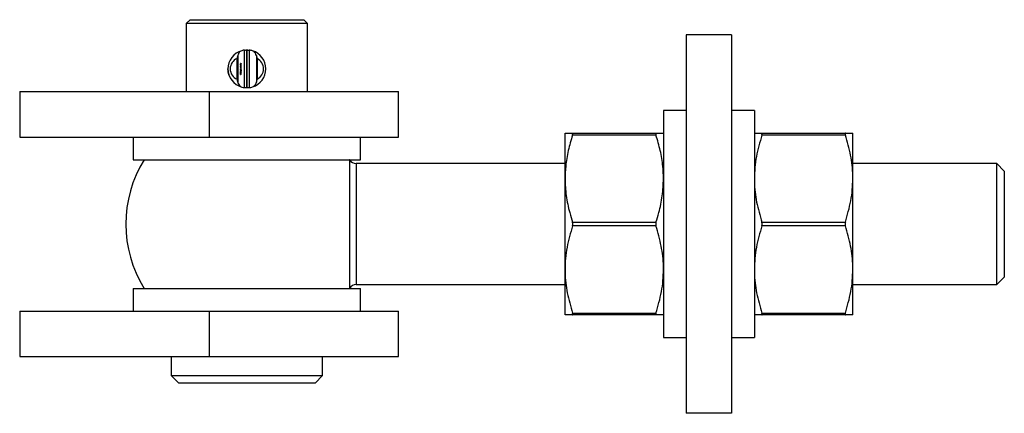
# Model space of a CAD drawing. Units: millimetres. Extents: x 12 to 730, y 12 to 512.
# Drawn here: x 427 to 557, y 282 to 334 of the extents above; entities that cross this region are included whole.
import ezdxf

# ---------------------------------------------------------------- set-up
doc = ezdxf.new("R2010")
doc.units = ezdxf.units.MM
doc.header["$LTSCALE"] = 2.5

msp = doc.modelspace()

# ---------------------------------------------------------------- linework, layer by layer
at = {"color": 7, "linetype": 'Continuous', "lineweight": 25}
for p, q in [((449.2, 333.93), (448.7, 333.43)), ((448.7, 333.43), (448.7, 324.43)), ((456.7, 333.43), (448.7, 333.43)), ((449.2, 333.93), (456.7, 333.93)), ((456.7, 333.93), (464.2, 333.93)), ((464.7, 333.43), (456.7, 333.43)), ((464.7, 333.43), (464.2, 333.93)), ((464.7, 324.43), (464.7, 333.43)), ((520.7, 331.93), (514.7, 331.93)), ((514.7, 331.93), (514.7, 281.93)), ((520.7, 331.93), (520.7, 281.93)), ((455.49, 329.21), (455.49, 325.65)), ((456.4, 324.95), (456.4, 329.91)), ((456.69, 329.93), (456.69, 324.93)), ((456.71, 324.93), (456.71, 329.93)), ((457, 329.91), (457, 324.95)), ((457.95, 329.19), (457.95, 325.67)), ((455.39, 328.8), (455.39, 326.05)), ((455.85, 328.16), (455.92, 328.16)), ((455.85, 328.15), (455.85, 328.16)), ((455.88, 328.15), (455.85, 328.15)), ((455.85, 328.06), (455.85, 328.06)), ((455.85, 328.03), (455.86, 328.03)), ((455.85, 328), (455.92, 328)), ((455.85, 327.99), (455.85, 328)), ((455.85, 328), (455.85, 327.99)), ((455.92, 327.99), (455.85, 327.99)), ((455.85, 327.94), (455.85, 327.94)), ((455.85, 327.91), (455.86, 327.91)), ((455.85, 327.9), (455.85, 327.91)), ((455.85, 327.91), (455.85, 327.9)), ((455.92, 327.9), (455.85, 327.9)), ((455.85, 327.88), (455.9, 327.88)), ((455.85, 327.87), (455.85, 327.88)), ((455.87, 327.87), (455.85, 327.87)), ((455.85, 327.83), (455.87, 327.83)), ((455.85, 327.82), (455.85, 327.83)), ((455.87, 327.82), (455.85, 327.82)), ((455.85, 327.82), (455.89, 327.82)), ((455.85, 327.78), (455.88, 327.78)), ((455.85, 327.77), (455.85, 327.78)), ((455.88, 327.77), (455.85, 327.77)), ((455.85, 327.71), (455.85, 327.71)), ((455.85, 327.68), (455.86, 327.68)), ((455.85, 327.67), (455.85, 327.68)), ((455.9, 327.67), (455.85, 327.67)), ((455.87, 327.65), (455.85, 327.65)), ((455.85, 327.65), (455.9, 327.65)), ((455.85, 327.65), (455.85, 327.65)), ((455.86, 328.09), (455.89, 328.09)), ((455.86, 328.08), (455.87, 328.08)), ((455.86, 328.03), (455.86, 328.02)), ((455.86, 327.97), (455.87, 327.97)), ((455.86, 327.91), (455.87, 327.91)), ((455.86, 327.74), (455.87, 327.74)), ((455.86, 327.68), (455.87, 327.68)), ((455.87, 328.02), (455.87, 328.08)), ((455.87, 328.08), (455.88, 328.08)), ((455.87, 328.03), (455.89, 328.03)), ((455.87, 328.03), (455.88, 328.03)), ((455.87, 327.91), (455.89, 327.91)), ((455.87, 327.87), (455.89, 327.87)), ((455.87, 327.68), (455.89, 327.68)), ((455.87, 327.65), (455.89, 327.65)), ((455.88, 328.11), (455.88, 328.15)), ((455.88, 328.15), (455.89, 328.15)), ((455.89, 328.11), (455.88, 328.11)), ((455.88, 328.08), (455.88, 328.03)), ((455.89, 328.15), (455.89, 328.11)), ((455.91, 328.15), (455.89, 328.15)), ((455.89, 328.06), (455.9, 328.06)), ((455.89, 327.94), (455.9, 327.94)), ((455.89, 327.91), (455.92, 327.91)), ((455.9, 327.87), (455.89, 327.87)), ((455.89, 327.86), (455.9, 327.86)), ((455.89, 327.84), (455.9, 327.84)), ((455.89, 327.79), (455.9, 327.79)), ((455.89, 327.71), (455.9, 327.71)), ((455.89, 327.68), (455.9, 327.68)), ((455.9, 327.65), (455.89, 327.65)), ((455.89, 327.62), (455.9, 327.62)), ((455.9, 327.88), (455.9, 327.87)), ((455.9, 327.68), (455.9, 327.67)), ((455.9, 327.65), (455.9, 327.65)), ((455.91, 328.11), (455.91, 328.15)), ((455.92, 328.11), (455.91, 328.11)), ((455.92, 328.16), (455.92, 328.11)), ((455.92, 328), (455.92, 327.99)), ((455.92, 327.91), (455.92, 327.9)), ((458.05, 328.78), (458.05, 326.08)), ((455.85, 327.6), (455.87, 327.6)), ((455.85, 327.59), (455.85, 327.6)), ((455.87, 327.59), (455.85, 327.59)), ((455.85, 327.57), (455.9, 327.57)), ((455.85, 327.56), (455.85, 327.57)), ((455.87, 327.56), (455.85, 327.56)), ((455.85, 327.51), (455.87, 327.51)), ((455.85, 327.51), (455.85, 327.51)), ((455.87, 327.51), (455.85, 327.51)), ((455.85, 327.44), (455.92, 327.44)), ((455.85, 327.41), (455.85, 327.44)), ((455.85, 327.43), (455.85, 327.43)), ((455.85, 327.43), (455.85, 327.42)), ((455.91, 327.43), (455.85, 327.43)), ((455.85, 327.39), (455.86, 327.39)), ((455.85, 327.34), (455.92, 327.34)), ((455.85, 327.33), (455.85, 327.34)), ((455.92, 327.33), (455.85, 327.33)), ((455.85, 327.31), (455.92, 327.31)), ((455.85, 327.3), (455.85, 327.31)), ((455.85, 327.23), (455.9, 327.3)), ((455.9, 327.3), (455.85, 327.3)), ((455.85, 327.3), (455.92, 327.3)), ((455.85, 327.24), (455.86, 327.24)), ((455.85, 327.23), (455.85, 327.23)), ((455.92, 327.23), (455.85, 327.23)), ((455.85, 327.16), (455.88, 327.13)), ((455.85, 327.15), (455.85, 327.16)), ((455.88, 327.12), (455.85, 327.15)), ((455.85, 327.05), (455.86, 327.05)), ((455.85, 327.04), (455.85, 327.05)), ((455.86, 327.04), (455.85, 327.04)), ((455.85, 327.04), (455.92, 327.04)), ((455.85, 327.04), (455.85, 327.04)), ((455.85, 327.04), (455.85, 327.04)), ((455.85, 326.97), (455.87, 326.97)), ((455.85, 326.95), (455.85, 326.95)), ((455.85, 326.92), (455.87, 326.92)), ((455.85, 326.9), (455.85, 326.91)), ((455.85, 326.91), (455.87, 326.88)), ((455.87, 326.88), (455.85, 326.9)), ((455.85, 326.85), (455.87, 326.88)), ((455.87, 326.87), (455.85, 326.84)), ((455.85, 326.84), (455.85, 326.85)), ((455.85, 326.79), (455.86, 326.79)), ((455.85, 326.78), (455.85, 326.79)), ((455.85, 326.79), (455.85, 326.78)), ((455.86, 326.78), (455.85, 326.78)), ((455.85, 326.78), (455.92, 326.78)), ((455.85, 326.78), (455.85, 326.78)), ((455.85, 326.73), (455.85, 326.73)), ((455.85, 326.71), (455.86, 326.71)), ((455.86, 327.37), (455.88, 327.37)), ((455.92, 327.3), (455.86, 327.24)), ((455.86, 327.24), (455.92, 327.24)), ((455.86, 327.1), (455.92, 327.04)), ((455.86, 327.05), (455.86, 327.1)), ((455.86, 327.08), (455.87, 327.08)), ((455.86, 327.05), (455.87, 327.05)), ((455.86, 327.03), (455.86, 327.04)), ((455.86, 327.04), (455.87, 327.04)), ((455.87, 327.03), (455.86, 327.03)), ((455.86, 326.88), (455.87, 326.88)), ((455.86, 326.87), (455.87, 326.87)), ((455.86, 326.84), (455.92, 326.78)), ((455.86, 326.79), (455.86, 326.84)), ((455.86, 326.82), (455.87, 326.82)), ((455.86, 326.79), (455.87, 326.79)), ((455.86, 326.77), (455.86, 326.78)), ((455.86, 326.78), (455.87, 326.78)), ((455.87, 326.77), (455.86, 326.77)), ((455.86, 326.75), (455.88, 326.75)), ((455.86, 326.7), (455.88, 326.7)), ((455.87, 327.56), (455.89, 327.56)), ((455.87, 327.13), (455.88, 327.13)), ((455.87, 327.08), (455.87, 327.05)), ((455.9, 327.05), (455.87, 327.08)), ((455.87, 327.05), (455.9, 327.05)), ((455.87, 327.04), (455.87, 327.03)), ((455.92, 327.04), (455.87, 327.04)), ((455.87, 326.98), (455.87, 326.97)), ((455.87, 326.88), (455.9, 326.91)), ((455.87, 326.88), (455.88, 326.88)), ((455.9, 326.85), (455.87, 326.87)), ((455.87, 326.82), (455.87, 326.79)), ((455.9, 326.79), (455.87, 326.82)), ((455.87, 326.79), (455.9, 326.79)), ((455.87, 326.78), (455.87, 326.77)), ((455.92, 326.78), (455.87, 326.78)), ((455.88, 327.16), (455.9, 327.16)), ((455.88, 327.14), (455.88, 327.14)), ((455.88, 327.12), (455.9, 327.12)), ((455.88, 326.97), (455.92, 326.96)), ((455.88, 326.96), (455.92, 326.96)), ((455.9, 326.89), (455.88, 326.88)), ((455.88, 326.88), (455.9, 326.86)), ((455.9, 327.56), (455.89, 327.56)), ((455.89, 327.53), (455.9, 327.53)), ((455.91, 326.95), (455.89, 326.96)), ((455.88, 326.96), (455.89, 326.96)), ((455.89, 326.95), (455.89, 326.95)), ((455.89, 326.89), (455.9, 326.89)), ((455.89, 326.86), (455.9, 326.86)), ((455.9, 327.57), (455.9, 327.56)), ((455.9, 326.91), (455.9, 326.89)), ((455.9, 326.86), (455.9, 326.85)), ((455.91, 327.43), (455.91, 327.43)), ((455.91, 327.39), (455.92, 327.39)), ((455.91, 327.14), (455.92, 327.14)), ((455.91, 326.92), (455.91, 326.95)), ((455.92, 326.92), (455.91, 326.92)), ((455.91, 326.73), (455.92, 326.73)), ((455.92, 327.44), (455.92, 327.42)), ((455.92, 327.34), (455.92, 327.33)), ((455.92, 327.31), (455.92, 327.3)), ((455.92, 327.24), (455.92, 327.23)), ((455.92, 327.04), (455.92, 327.04)), ((455.92, 326.96), (455.92, 326.92)), ((455.92, 326.78), (455.92, 326.78)), ((426.7, 324.43), (426.7, 318.43)), ((426.7, 324.43), (451.7, 324.43)), ((451.7, 324.43), (451.7, 318.43)), ((451.7, 324.43), (476.7, 324.43)), ((476.7, 318.43), (476.7, 324.43)), ((514.7, 321.93), (511.7, 321.93)), ((511.7, 321.93), (511.7, 291.93)), ((523.7, 321.93), (520.7, 321.93)), ((523.7, 321.93), (523.7, 306.93)), ((498.7, 312.93), (498.7, 318.93)), ((499.69, 318.93), (510.71, 318.93)), ((510.71, 318.68), (499.69, 318.68)), ((524.69, 318.93), (535.71, 318.93)), ((535.71, 318.68), (524.69, 318.68)), ((536.7, 312.93), (536.7, 318.93)), ((426.7, 318.43), (451.7, 318.43)), ((441.7, 318.43), (441.7, 315.43)), ((451.7, 318.43), (476.7, 318.43)), ((471.7, 315.43), (471.7, 318.43)), ((441.7, 315.43), (471.7, 315.43)), ((498.7, 314.93), (471.12, 314.93)), ((555.7, 314.93), (536.7, 314.93)), ((556.7, 313.93), (555.7, 314.93)), ((555.7, 298.93), (555.7, 314.93)), ((556.7, 313.93), (556.7, 299.93)), ((498.7, 300.93), (498.7, 312.93)), ((536.7, 300.93), (536.7, 312.93)), ((499.69, 307.18), (510.71, 307.18)), ((523.7, 306.93), (523.7, 291.93)), ((524.69, 307.18), (535.71, 307.18)), ((510.71, 306.68), (499.69, 306.68)), ((535.71, 306.68), (524.69, 306.68)), ((498.7, 294.93), (498.7, 300.93)), ((536.7, 294.93), (536.7, 300.93)), ((555.7, 298.93), (556.7, 299.93)), ((441.7, 298.43), (441.7, 295.43)), ((441.7, 298.43), (471.7, 298.43)), ((471.12, 298.93), (498.7, 298.93)), ((471.7, 295.43), (471.7, 298.43)), ((536.7, 298.93), (555.7, 298.93)), ((426.7, 295.43), (426.7, 289.43)), ((426.7, 295.43), (451.7, 295.43)), ((451.7, 295.43), (451.7, 289.43)), ((451.7, 295.43), (476.7, 295.43)), ((476.7, 289.43), (476.7, 295.43)), ((499.69, 295.18), (510.71, 295.18)), ((524.69, 295.18), (535.71, 295.18)), ((510.71, 294.93), (499.69, 294.93)), ((535.71, 294.93), (524.69, 294.93)), ((511.7, 291.93), (514.7, 291.93)), ((520.7, 291.93), (523.7, 291.93)), ((426.7, 289.43), (451.7, 289.43)), ((446.7, 289.43), (446.7, 286.93)), ((451.7, 289.43), (476.7, 289.43)), ((466.7, 286.93), (466.7, 289.43)), ((446.7, 286.93), (447.7, 285.93)), ((446.7, 286.93), (466.7, 286.93)), ((465.7, 285.93), (466.7, 286.93)), ((465.7, 285.93), (447.7, 285.93)), ((520.7, 281.93), (514.7, 281.93))]:
    msp.add_line(p, q, dxfattribs=at)
at = {"color": 8, "linetype": 'Continuous', "lineweight": 25}
for p, q in [((455.85, 327.42), (455.85, 327.42)), ((455.91, 327.42), (455.92, 327.42)), ((470.27, 306.93), (470.27, 315.4)), ((471.12, 314.93), (471.12, 306.93)), ((470.27, 298.46), (470.27, 306.93)), ((471.12, 306.93), (471.12, 298.93))]:
    msp.add_line(p, q, dxfattribs=at)
at = {"color": 7, "linetype": 'Continuous', "lineweight": 25}
for centre, radius, start, end in [((456.7, 327.43), 2.5, 105.8992, 254.1008), ((456.7, 327.43), 2.5, 96.9589, 105.8992), ((456.7, 327.43), 2.5, 72.6057, 83.0411), ((456.7, 327.43), 2.5, 287.3943, 72.6057), ((455.99, 327.43), 1.5, 113.4904, 246.5096), ((457.41, 327.43), 1.5, 295.59, 64.41), ((456.7, 327.43), 2.5, 254.1008, 263.0411), ((456.7, 327.43), 2.5, 276.9589, 287.3943), ((456.7, 306.93), 16, 147.91, 212.09), ((456.7, 306.93), 16, 31.9657, 32.09), ((471.12, 315.93), 1, 211.9657, 270), ((456.7, 306.93), 16, 327.91, 328.0343), ((471.12, 297.93), 1, 90, 148.0343)]:
    msp.add_arc(centre, radius, start, end, dxfattribs=at)
for points, knots in [([(455.49, 329.21), (455.45, 329.11), (455.4, 328.98), (455.4, 328.84), (455.39, 328.8)], [0, 0, 0, 0, 0.727713, 1, 1, 1, 1]), ([(456.01, 329.83), (455.94, 329.8), (455.79, 329.73), (455.6, 329.51), (455.53, 329.31), (455.49, 329.21)], [0, 0, 0, 0, 0.331448, 0.662761, 1, 1, 1, 1]), ([(456.4, 329.91), (456.47, 329.92), (456.61, 329.93), (456.68, 329.93), (456.69, 329.93), (456.69, 329.93)], [0, 0, 0, 0, 0.42439, 0.848537, 1, 1, 1, 1]), ([(456.71, 329.93), (456.72, 329.93), (456.74, 329.93), (456.87, 329.92), (456.98, 329.91), (457, 329.91)], [0, 0, 0, 0, 0.4283702, 0.8568202, 1, 1, 1, 1]), ([(457.95, 329.19), (457.92, 329.29), (457.84, 329.5), (457.66, 329.72), (457.51, 329.78), (457.45, 329.81)], [0, 0, 0, 0, 0.34781, 0.69594, 1, 1, 1, 1]), ([(458.05, 328.78), (458.04, 328.89), (458.03, 329.03), (457.97, 329.15), (457.95, 329.19)], [0, 0, 0, 0, 0.736314, 1, 1, 1, 1]), ([(455.85, 328.06), (455.85, 328.06), (455.85, 328.07), (455.85, 328.09), (455.86, 328.09), (455.87, 328.09), (455.87, 328.09)], [0, 0, 0, 0, 0.279876, 0.558859, 0.779458, 1, 1, 1, 1]), ([(455.87, 328.08), (455.87, 328.08), (455.86, 328.08), (455.86, 328.08), (455.85, 328.07), (455.85, 328.06), (455.85, 328.06)], [0, 0, 0, 0, 0.279951, 0.5593593, 0.7795135, 1, 1, 1, 1]), ([(455.86, 328.02), (455.86, 328.03), (455.85, 328.03), (455.85, 328.04), (455.85, 328.05), (455.85, 328.06)], [0, 0, 0, 0, 0.280892, 0.561372, 1, 1, 1, 1]), ([(455.85, 328.06), (455.85, 328.05), (455.85, 328.05), (455.86, 328.04), (455.86, 328.04), (455.86, 328.03), (455.86, 328.03)], [0, 0, 0, 0, 0.339458, 0.559622, 0.77947, 1, 1, 1, 1]), ([(455.85, 327.94), (455.85, 327.94), (455.85, 327.95), (455.86, 327.97), (455.86, 327.97), (455.87, 327.98), (455.87, 327.98)], [0, 0, 0, 0, 0.27958, 0.559347, 0.779585, 1, 1, 1, 1]), ([(455.87, 327.97), (455.87, 327.97), (455.86, 327.97), (455.86, 327.96), (455.85, 327.95), (455.85, 327.94), (455.85, 327.94)], [0, 0, 0, 0, 0.279435, 0.559158, 0.779567, 1, 1, 1, 1]), ([(455.86, 327.91), (455.85, 327.91), (455.85, 327.92), (455.85, 327.93), (455.85, 327.94)], [0, 0, 0, 0, 0.558759, 1, 1, 1, 1]), ([(455.85, 327.94), (455.85, 327.93), (455.85, 327.92), (455.86, 327.91), (455.87, 327.91), (455.87, 327.91), (455.87, 327.91)], [0, 0, 0, 0, 0.2798138, 0.5593638, 0.7795944, 1, 1, 1, 1]), ([(455.85, 327.71), (455.85, 327.72), (455.85, 327.73), (455.86, 327.74), (455.86, 327.75), (455.87, 327.75), (455.87, 327.75)], [0, 0, 0, 0, 0.27958, 0.559347, 0.779585, 1, 1, 1, 1]), ([(455.87, 327.74), (455.87, 327.74), (455.86, 327.74), (455.86, 327.73), (455.85, 327.72), (455.85, 327.72), (455.85, 327.71)], [0, 0, 0, 0, 0.279435, 0.559158, 0.779567, 1, 1, 1, 1]), ([(455.86, 327.68), (455.85, 327.69), (455.85, 327.7), (455.85, 327.71), (455.85, 327.71)], [0, 0, 0, 0, 0.55874, 1, 1, 1, 1]), ([(455.85, 327.71), (455.85, 327.71), (455.85, 327.7), (455.86, 327.69), (455.87, 327.68), (455.87, 327.68), (455.87, 327.68)], [0, 0, 0, 0, 0.27982, 0.559375, 0.77959, 1, 1, 1, 1]), ([(455.87, 328.09), (455.88, 328.09), (455.88, 328.09), (455.89, 328.09), (455.89, 328.09)], [0, 0, 0, 0, 0.5594393, 1, 1, 1, 1]), ([(455.89, 328.03), (455.89, 328.02), (455.88, 328.02), (455.87, 328.02), (455.87, 328.02)], [0, 0, 0, 0, 0.558908, 1, 1, 1, 1]), ([(455.87, 327.98), (455.88, 327.98), (455.88, 327.97), (455.89, 327.96), (455.9, 327.95), (455.9, 327.94), (455.9, 327.94)], [0, 0, 0, 0, 0.27941, 0.559194, 0.779553, 1, 1, 1, 1]), ([(455.89, 327.94), (455.89, 327.94), (455.89, 327.95), (455.89, 327.96), (455.88, 327.97), (455.88, 327.97), (455.87, 327.97)], [0, 0, 0, 0, 0.2797735, 0.5592837, 0.7797209, 1, 1, 1, 1]), ([(455.87, 327.91), (455.88, 327.91), (455.88, 327.91), (455.89, 327.92), (455.89, 327.93), (455.89, 327.93), (455.89, 327.94)], [0, 0, 0, 0, 0.279665, 0.559194, 0.779477, 1, 1, 1, 1]), ([(455.89, 327.85), (455.89, 327.85), (455.89, 327.85), (455.89, 327.86), (455.88, 327.87), (455.87, 327.87), (455.87, 327.87)], [0, 0, 0, 0, 0.186532, 0.373336, 0.560131, 1, 1, 1, 1]), ([(455.87, 327.83), (455.88, 327.83), (455.88, 327.83), (455.89, 327.83), (455.89, 327.84), (455.89, 327.84), (455.89, 327.85)], [0, 0, 0, 0, 0.5005292, 0.6259121, 0.7513874, 1, 1, 1, 1]), ([(455.89, 327.8), (455.89, 327.8), (455.89, 327.8), (455.89, 327.81), (455.89, 327.81), (455.88, 327.82), (455.87, 327.82), (455.87, 327.82)], [0, 0, 0, 0, 0.125337, 0.250678, 0.376083, 0.501528, 1, 1, 1, 1]), ([(455.87, 327.75), (455.88, 327.75), (455.88, 327.75), (455.89, 327.74), (455.9, 327.73), (455.9, 327.72), (455.9, 327.71)], [0, 0, 0, 0, 0.2794073, 0.5591681, 0.7795243, 1, 1, 1, 1]), ([(455.89, 327.71), (455.89, 327.72), (455.89, 327.73), (455.89, 327.74), (455.88, 327.74), (455.88, 327.74), (455.87, 327.74)], [0, 0, 0, 0, 0.2797735, 0.5592837, 0.7797209, 1, 1, 1, 1]), ([(455.87, 327.68), (455.88, 327.68), (455.88, 327.69), (455.89, 327.69), (455.89, 327.7), (455.89, 327.71), (455.89, 327.71)], [0, 0, 0, 0, 0.2796588, 0.5591905, 0.779475, 1, 1, 1, 1]), ([(455.88, 327.64), (455.88, 327.64), (455.87, 327.65), (455.87, 327.65), (455.87, 327.65)], [0, 0, 0, 0, 0.55965, 1, 1, 1, 1]), ([(455.9, 327.62), (455.9, 327.61), (455.9, 327.61), (455.9, 327.6), (455.89, 327.59), (455.88, 327.59), (455.87, 327.59)], [0, 0, 0, 0, 0.187007, 0.373864, 0.560605, 1, 1, 1, 1]), ([(455.87, 327.6), (455.87, 327.6), (455.88, 327.6), (455.88, 327.6), (455.88, 327.6)], [0, 0, 0, 0, 0.560226, 1, 1, 1, 1]), ([(455.89, 328.08), (455.89, 328.08), (455.88, 328.08), (455.88, 328.08), (455.88, 328.08)], [0, 0, 0, 0, 0.558804, 1, 1, 1, 1]), ([(455.88, 328.03), (455.88, 328.03), (455.89, 328.03), (455.89, 328.04), (455.89, 328.05), (455.89, 328.05), (455.89, 328.06)], [0, 0, 0, 0, 0.280133, 0.559182, 0.779594, 1, 1, 1, 1]), ([(455.88, 327.78), (455.88, 327.78), (455.88, 327.78), (455.89, 327.78), (455.89, 327.79), (455.89, 327.79), (455.89, 327.8)], [0, 0, 0, 0, 0.499468, 0.624919, 0.750553, 1, 1, 1, 1]), ([(455.9, 327.79), (455.9, 327.79), (455.9, 327.79), (455.9, 327.78), (455.89, 327.77), (455.88, 327.77), (455.88, 327.77)], [0, 0, 0, 0, 0.186879, 0.373556, 0.560264, 1, 1, 1, 1]), ([(455.89, 327.62), (455.89, 327.62), (455.89, 327.63), (455.89, 327.64), (455.88, 327.64), (455.88, 327.64), (455.88, 327.64)], [0, 0, 0, 0, 0.279573, 0.559362, 0.779692, 1, 1, 1, 1]), ([(455.88, 327.6), (455.88, 327.6), (455.89, 327.6), (455.89, 327.61), (455.89, 327.62), (455.89, 327.62)], [0, 0, 0, 0, 0.281194, 0.561368, 1, 1, 1, 1]), ([(455.89, 328.09), (455.89, 328.08), (455.9, 328.07), (455.9, 328.06), (455.9, 328.06)], [0, 0, 0, 0, 0.558591, 1, 1, 1, 1]), ([(455.89, 328.06), (455.89, 328.06), (455.89, 328.07), (455.89, 328.07), (455.89, 328.08)], [0, 0, 0, 0, 0.559435, 1, 1, 1, 1]), ([(455.9, 328.06), (455.9, 328.05), (455.9, 328.04), (455.89, 328.03), (455.89, 328.03)], [0, 0, 0, 0, 0.558927, 1, 1, 1, 1]), ([(455.9, 327.94), (455.9, 327.93), (455.9, 327.92), (455.89, 327.91), (455.89, 327.91)], [0, 0, 0, 0, 0.558404, 1, 1, 1, 1]), ([(455.89, 327.87), (455.89, 327.87), (455.89, 327.87), (455.9, 327.86), (455.9, 327.86)], [0, 0, 0, 0, 0.5601248, 1, 1, 1, 1]), ([(455.9, 327.84), (455.9, 327.84), (455.9, 327.84), (455.9, 327.83), (455.89, 327.82), (455.89, 327.82)], [0, 0, 0, 0, 0.280796, 0.561528, 1, 1, 1, 1]), ([(455.89, 327.82), (455.89, 327.82), (455.89, 327.82), (455.9, 327.81), (455.9, 327.8), (455.9, 327.79)], [0, 0, 0, 0, 0.281263, 0.562065, 1, 1, 1, 1]), ([(455.9, 327.71), (455.9, 327.71), (455.9, 327.69), (455.89, 327.69), (455.89, 327.68)], [0, 0, 0, 0, 0.559079, 1, 1, 1, 1]), ([(455.89, 327.65), (455.89, 327.64), (455.9, 327.63), (455.9, 327.62), (455.9, 327.62)], [0, 0, 0, 0, 0.559128, 1, 1, 1, 1]), ([(455.9, 327.86), (455.9, 327.86), (455.9, 327.85), (455.9, 327.85), (455.9, 327.84)], [0, 0, 0, 0, 0.5598, 1, 1, 1, 1]), ([(454.4, 326.5), (454.37, 326.55), (454.22, 326.83), (454.21, 327.16), (454.2, 327.43)], [0, 0, 0, 0, 0.17823, 1, 1, 1, 1]), ([(455.85, 327.42), (455.85, 327.42), (455.85, 327.41), (455.86, 327.4), (455.86, 327.39)], [0, 0, 0, 0, 0.560459, 1, 1, 1, 1]), ([(455.88, 327.36), (455.88, 327.36), (455.87, 327.36), (455.85, 327.38), (455.85, 327.4), (455.85, 327.41), (455.85, 327.41)], [0, 0, 0, 0, 0.280125, 0.559251, 0.778827, 1, 1, 1, 1]), ([(455.85, 326.95), (455.85, 326.95), (455.85, 326.96), (455.85, 326.97), (455.86, 326.98), (455.86, 326.98), (455.87, 326.98)], [0, 0, 0, 0, 0.279611, 0.559021, 0.779373, 1, 1, 1, 1]), ([(455.87, 326.97), (455.86, 326.97), (455.86, 326.97), (455.86, 326.96), (455.85, 326.96), (455.85, 326.95), (455.85, 326.95)], [0, 0, 0, 0, 0.280059, 0.559157, 0.779558, 1, 1, 1, 1]), ([(455.85, 326.95), (455.85, 326.95), (455.85, 326.94), (455.86, 326.93), (455.86, 326.93), (455.87, 326.92), (455.87, 326.92)], [0, 0, 0, 0, 0.279605, 0.55933, 0.779531, 1, 1, 1, 1]), ([(455.87, 326.92), (455.87, 326.92), (455.86, 326.92), (455.85, 326.93), (455.85, 326.94), (455.85, 326.95), (455.85, 326.95)], [0, 0, 0, 0, 0.2798603, 0.5592784, 0.7794312, 1, 1, 1, 1]), ([(455.85, 326.73), (455.85, 326.73), (455.85, 326.74), (455.85, 326.75), (455.86, 326.76), (455.87, 326.76), (455.88, 326.76)], [0, 0, 0, 0, 0.125559, 0.251101, 0.500255, 1, 1, 1, 1]), ([(455.88, 326.75), (455.88, 326.75), (455.87, 326.75), (455.86, 326.74), (455.85, 326.74), (455.85, 326.73), (455.85, 326.73)], [0, 0, 0, 0, 0.500301, 0.749077, 0.874605, 1, 1, 1, 1]), ([(455.88, 326.69), (455.87, 326.69), (455.86, 326.7), (455.85, 326.71), (455.85, 326.72), (455.85, 326.73), (455.85, 326.73)], [0, 0, 0, 0, 0.4994046, 0.7487548, 0.874379, 1, 1, 1, 1]), ([(455.85, 326.73), (455.85, 326.73), (455.85, 326.72), (455.86, 326.71), (455.86, 326.71), (455.86, 326.71)], [0, 0, 0, 0, 0.2802619, 0.5607972, 1, 1, 1, 1]), ([(455.86, 327.39), (455.86, 327.39), (455.86, 327.38), (455.87, 327.37), (455.88, 327.37), (455.88, 327.37)], [0, 0, 0, 0, 0.2805484, 0.5610186, 1, 1, 1, 1]), ([(455.86, 326.71), (455.87, 326.71), (455.87, 326.7), (455.88, 326.7), (455.88, 326.7)], [0, 0, 0, 0, 0.559638, 1, 1, 1, 1]), ([(455.88, 327.56), (455.88, 327.56), (455.87, 327.56), (455.87, 327.56), (455.87, 327.56)], [0, 0, 0, 0, 0.55965, 1, 1, 1, 1]), ([(455.9, 327.53), (455.9, 327.53), (455.9, 327.52), (455.9, 327.51), (455.89, 327.51), (455.88, 327.51), (455.87, 327.51)], [0, 0, 0, 0, 0.187036, 0.373886, 0.560621, 1, 1, 1, 1]), ([(455.87, 327.51), (455.87, 327.51), (455.88, 327.51), (455.88, 327.52), (455.88, 327.52)], [0, 0, 0, 0, 0.560226, 1, 1, 1, 1]), ([(455.87, 326.92), (455.87, 326.93), (455.88, 326.93), (455.88, 326.93), (455.89, 326.94), (455.89, 326.95), (455.89, 326.95)], [0, 0, 0, 0, 0.279538, 0.558623, 0.779037, 1, 1, 1, 1]), ([(455.89, 326.95), (455.89, 326.94), (455.89, 326.93), (455.89, 326.92), (455.88, 326.92), (455.87, 326.92), (455.87, 326.92)], [0, 0, 0, 0, 0.279673, 0.559023, 0.779285, 1, 1, 1, 1]), ([(455.89, 327.53), (455.89, 327.54), (455.89, 327.54), (455.89, 327.55), (455.88, 327.56), (455.88, 327.56), (455.88, 327.56)], [0, 0, 0, 0, 0.279533, 0.559338, 0.77968, 1, 1, 1, 1]), ([(455.88, 327.52), (455.88, 327.52), (455.89, 327.52), (455.89, 327.52), (455.89, 327.53), (455.89, 327.53)], [0, 0, 0, 0, 0.281189, 0.561306, 1, 1, 1, 1]), ([(455.88, 327.37), (455.88, 327.37), (455.89, 327.37), (455.9, 327.38), (455.91, 327.39), (455.91, 327.39), (455.91, 327.4)], [0, 0, 0, 0, 0.280175, 0.559776, 0.779774, 1, 1, 1, 1]), ([(455.92, 327.39), (455.91, 327.39), (455.91, 327.38), (455.9, 327.36), (455.89, 327.36), (455.88, 327.36)], [0, 0, 0, 0, 0.280265, 0.560718, 1, 1, 1, 1]), ([(455.88, 327.14), (455.88, 327.15), (455.88, 327.16), (455.88, 327.17), (455.89, 327.17), (455.9, 327.17), (455.9, 327.17)], [0, 0, 0, 0, 0.279827, 0.559511, 0.77965, 1, 1, 1, 1]), ([(455.9, 327.16), (455.9, 327.16), (455.89, 327.16), (455.89, 327.16), (455.88, 327.15), (455.88, 327.14), (455.88, 327.14)], [0, 0, 0, 0, 0.2784356, 0.5584192, 0.7790637, 1, 1, 1, 1]), ([(455.88, 327.13), (455.88, 327.13), (455.88, 327.14), (455.88, 327.14), (455.88, 327.14)], [0, 0, 0, 0, 0.559918, 1, 1, 1, 1]), ([(455.88, 327.14), (455.88, 327.14), (455.88, 327.13), (455.89, 327.12), (455.89, 327.12), (455.9, 327.12), (455.9, 327.12)], [0, 0, 0, 0, 0.280329, 0.559507, 0.779769, 1, 1, 1, 1]), ([(455.9, 327.11), (455.9, 327.11), (455.89, 327.11), (455.89, 327.11), (455.88, 327.12), (455.88, 327.12), (455.88, 327.12)], [0, 0, 0, 0, 0.339303, 0.559432, 0.779698, 1, 1, 1, 1]), ([(455.89, 326.95), (455.89, 326.95), (455.89, 326.96), (455.88, 326.97), (455.88, 326.97)], [0, 0, 0, 0, 0.55941, 1, 1, 1, 1]), ([(455.88, 326.76), (455.89, 326.76), (455.9, 326.76), (455.91, 326.75), (455.92, 326.75), (455.92, 326.74), (455.92, 326.73), (455.92, 326.73)], [0, 0, 0, 0, 0.4987, 0.624178, 0.749461, 0.874749, 1, 1, 1, 1]), ([(455.91, 326.73), (455.91, 326.73), (455.91, 326.74), (455.91, 326.74), (455.91, 326.75), (455.9, 326.75), (455.89, 326.75), (455.88, 326.75)], [0, 0, 0, 0, 0.1251526, 0.2504252, 0.3755151, 0.5008361, 1, 1, 1, 1]), ([(455.92, 326.73), (455.92, 326.73), (455.92, 326.72), (455.92, 326.71), (455.9, 326.7), (455.89, 326.69), (455.88, 326.69)], [0, 0, 0, 0, 0.125597, 0.251191, 0.500573, 1, 1, 1, 1]), ([(455.88, 326.7), (455.89, 326.7), (455.9, 326.7), (455.91, 326.71), (455.91, 326.72), (455.91, 326.73), (455.91, 326.73)], [0, 0, 0, 0, 0.500064, 0.749025, 0.874617, 1, 1, 1, 1]), ([(455.89, 327.56), (455.89, 327.56), (455.9, 327.55), (455.9, 327.54), (455.9, 327.53)], [0, 0, 0, 0, 0.559159, 1, 1, 1, 1]), ([(455.89, 326.96), (455.89, 326.96), (455.89, 326.95), (455.89, 326.95), (455.89, 326.95)], [0, 0, 0, 0, 0.5600403, 1, 1, 1, 1]), ([(455.9, 327.17), (455.9, 327.17), (455.91, 327.17), (455.91, 327.16), (455.92, 327.15), (455.92, 327.15), (455.92, 327.14)], [0, 0, 0, 0, 0.279542, 0.558862, 0.779459, 1, 1, 1, 1]), ([(455.91, 327.14), (455.91, 327.15), (455.91, 327.15), (455.91, 327.16), (455.9, 327.16), (455.9, 327.16), (455.9, 327.16)], [0, 0, 0, 0, 0.280097, 0.560017, 0.780125, 1, 1, 1, 1]), ([(455.92, 327.14), (455.92, 327.14), (455.92, 327.13), (455.91, 327.12), (455.91, 327.11), (455.9, 327.11), (455.9, 327.11)], [0, 0, 0, 0, 0.279755, 0.55916, 0.779598, 1, 1, 1, 1]), ([(455.9, 327.12), (455.9, 327.12), (455.91, 327.12), (455.91, 327.13), (455.91, 327.13), (455.91, 327.14), (455.91, 327.14)], [0, 0, 0, 0, 0.278736, 0.558588, 0.779186, 1, 1, 1, 1]), ([(455.91, 327.4), (455.91, 327.4), (455.91, 327.41), (455.91, 327.42), (455.91, 327.43)], [0, 0, 0, 0, 0.559545, 1, 1, 1, 1]), ([(455.92, 327.42), (455.92, 327.42), (455.92, 327.41), (455.92, 327.4), (455.92, 327.39)], [0, 0, 0, 0, 0.560471, 1, 1, 1, 1]), ([(455.39, 326.05), (455.4, 325.95), (455.42, 325.81), (455.48, 325.69), (455.49, 325.65)], [0, 0, 0, 0, 0.727293, 1, 1, 1, 1]), ([(455.49, 325.65), (455.53, 325.55), (455.6, 325.34), (455.79, 325.12), (455.94, 325.06), (456.01, 325.02)], [0, 0, 0, 0, 0.341026, 0.682309, 1, 1, 1, 1]), ([(457.45, 325.04), (457.52, 325.08), (457.67, 325.15), (457.85, 325.37), (457.92, 325.57), (457.95, 325.67)], [0, 0, 0, 0, 0.336336, 0.6725, 1, 1, 1, 1]), ([(457.95, 325.67), (457.99, 325.77), (458.05, 325.9), (458.05, 326.04), (458.05, 326.08)], [0, 0, 0, 0, 0.736689, 1, 1, 1, 1]), ([(456.69, 324.93), (456.68, 324.93), (456.66, 324.93), (456.52, 324.93), (456.42, 324.94), (456.4, 324.95)], [0, 0, 0, 0, 0.42837, 0.856818, 1, 1, 1, 1]), ([(457, 324.95), (456.93, 324.94), (456.79, 324.93), (456.72, 324.93), (456.71, 324.93), (456.71, 324.93)], [0, 0, 0, 0, 0.424388, 0.848535, 1, 1, 1, 1]), ([(498.7, 318.93), (498.7, 318.93), (498.71, 318.93), (498.93, 318.93), (499.43, 318.93), (499.69, 318.93)], [0, 0, 0, 0, 0.073219, 0.5326636, 1, 1, 1, 1]), ([(499.69, 318.68), (499.49, 318), (499.09, 316.65), (498.76, 314.72), (498.72, 313.47), (498.7, 312.93)], [0, 0, 0, 0, 0.358422, 0.719639, 1, 1, 1, 1]), ([(499.69, 318.68), (499.7, 318.72), (499.72, 318.8), (499.73, 318.89), (499.71, 318.92), (499.69, 318.93), (499.69, 318.93)], [0, 0, 0, 0, 0.288689, 0.577957, 0.857153, 1, 1, 1, 1]), ([(510.71, 318.93), (510.7, 318.92), (510.67, 318.92), (510.67, 318.85), (510.68, 318.76), (510.7, 318.7), (510.71, 318.68)], [0, 0, 0, 0, 0.2886884, 0.5779565, 0.8571522, 1, 1, 1, 1]), ([(510.71, 318.93), (510.98, 318.93), (511.39, 318.93), (511.66, 318.93), (511.68, 318.93), (511.7, 318.93)], [0, 0, 0, 0, 0.4955102, 0.7477743, 1, 1, 1, 1]), ([(511.7, 312.93), (511.68, 313.47), (511.64, 314.71), (511.31, 316.64), (510.91, 318), (510.71, 318.68)], [0, 0, 0, 0, 0.2803605, 0.6385455, 1, 1, 1, 1]), ([(523.7, 318.93), (523.73, 318.93), (523.8, 318.93), (524.21, 318.93), (524.56, 318.93), (524.69, 318.93)], [0, 0, 0, 0, 0.385309, 0.775861, 1, 1, 1, 1]), ([(524.69, 318.68), (524.42, 317.74), (524.01, 316.33), (523.74, 314.4), (523.71, 313.42), (523.7, 312.93)], [0, 0, 0, 0, 0.49551, 0.747774, 1, 1, 1, 1]), ([(524.69, 318.68), (524.7, 318.72), (524.72, 318.8), (524.73, 318.89), (524.71, 318.92), (524.69, 318.93), (524.69, 318.93)], [0, 0, 0, 0, 0.288689, 0.577958, 0.857154, 1, 1, 1, 1]), ([(535.71, 318.93), (535.7, 318.92), (535.67, 318.92), (535.67, 318.85), (535.68, 318.76), (535.7, 318.7), (535.71, 318.68)], [0, 0, 0, 0, 0.288688, 0.577957, 0.857153, 1, 1, 1, 1]), ([(535.71, 318.93), (535.84, 318.93), (536.19, 318.93), (536.6, 318.93), (536.67, 318.93), (536.7, 318.93)], [0, 0, 0, 0, 0.2241395, 0.6097281, 1, 1, 1, 1]), ([(536.7, 312.93), (536.7, 313.07), (536.69, 314.11), (536.47, 316.05), (535.96, 317.8), (535.71, 318.68)], [0, 0, 0, 0, 0.073219, 0.5326638, 1, 1, 1, 1]), ([(498.7, 312.93), (498.73, 312.18), (498.8, 310.67), (499.21, 308.75), (499.56, 307.6), (499.69, 307.18)], [0, 0, 0, 0, 0.385309, 0.775861, 1, 1, 1, 1]), ([(510.71, 307.18), (510.84, 307.6), (511.19, 308.74), (511.6, 310.66), (511.67, 312.17), (511.7, 312.93)], [0, 0, 0, 0, 0.224139, 0.609728, 1, 1, 1, 1]), ([(523.7, 312.93), (523.7, 312.79), (523.71, 311.75), (523.93, 309.81), (524.43, 308.06), (524.69, 307.18)], [0, 0, 0, 0, 0.073219, 0.532664, 1, 1, 1, 1]), ([(535.71, 307.18), (535.98, 308.11), (536.39, 309.53), (536.66, 311.46), (536.68, 312.44), (536.7, 312.93)], [0, 0, 0, 0, 0.49551, 0.747774, 1, 1, 1, 1]), ([(499.69, 306.68), (499.7, 306.72), (499.72, 306.81), (499.73, 306.97), (499.71, 307.09), (499.69, 307.16), (499.69, 307.18)], [0, 0, 0, 0, 0.288689, 0.577957, 0.857152, 1, 1, 1, 1]), ([(510.71, 307.18), (510.7, 307.13), (510.67, 307.04), (510.67, 306.89), (510.68, 306.76), (510.7, 306.7), (510.71, 306.68)], [0, 0, 0, 0, 0.288689, 0.577957, 0.857152, 1, 1, 1, 1]), ([(524.69, 306.68), (524.7, 306.72), (524.72, 306.81), (524.73, 306.97), (524.71, 307.09), (524.69, 307.16), (524.69, 307.18)], [0, 0, 0, 0, 0.288689, 0.577957, 0.857153, 1, 1, 1, 1]), ([(535.71, 307.18), (535.7, 307.13), (535.67, 307.04), (535.67, 306.89), (535.68, 306.76), (535.7, 306.7), (535.71, 306.68)], [0, 0, 0, 0, 0.288689, 0.577957, 0.857153, 1, 1, 1, 1]), ([(499.69, 306.68), (499.42, 305.74), (499.01, 304.33), (498.74, 302.4), (498.71, 301.42), (498.7, 300.93)], [0, 0, 0, 0, 0.49551, 0.747774, 1, 1, 1, 1]), ([(511.7, 300.93), (511.7, 301.07), (511.69, 302.11), (511.47, 304.05), (510.96, 305.8), (510.71, 306.68)], [0, 0, 0, 0, 0.0732191, 0.5326636, 1, 1, 1, 1]), ([(524.69, 306.68), (524.42, 305.74), (524.01, 304.33), (523.74, 302.4), (523.71, 301.42), (523.7, 300.93)], [0, 0, 0, 0, 0.49551, 0.747774, 1, 1, 1, 1]), ([(536.7, 300.93), (536.7, 301.07), (536.69, 302.11), (536.47, 304.05), (535.96, 305.8), (535.71, 306.68)], [0, 0, 0, 0, 0.073219, 0.532664, 1, 1, 1, 1]), ([(498.7, 300.93), (498.7, 300.79), (498.71, 299.75), (498.93, 297.81), (499.43, 296.06), (499.69, 295.18)], [0, 0, 0, 0, 0.073219, 0.5326638, 1, 1, 1, 1]), ([(510.71, 295.18), (510.98, 296.11), (511.39, 297.53), (511.66, 299.46), (511.68, 300.44), (511.7, 300.93)], [0, 0, 0, 0, 0.49551, 0.747774, 1, 1, 1, 1]), ([(523.7, 300.93), (523.7, 300.79), (523.71, 299.75), (523.93, 297.81), (524.43, 296.06), (524.69, 295.18)], [0, 0, 0, 0, 0.073219, 0.5326638, 1, 1, 1, 1]), ([(535.71, 295.18), (535.98, 296.11), (536.39, 297.53), (536.66, 299.46), (536.68, 300.44), (536.7, 300.93)], [0, 0, 0, 0, 0.49551, 0.747774, 1, 1, 1, 1]), ([(499.69, 294.93), (499.7, 294.93), (499.72, 294.94), (499.73, 295.01), (499.71, 295.1), (499.69, 295.16), (499.69, 295.18)], [0, 0, 0, 0, 0.2886884, 0.5779565, 0.8571522, 1, 1, 1, 1]), ([(510.71, 295.18), (510.7, 295.14), (510.67, 295.06), (510.67, 294.97), (510.68, 294.93), (510.7, 294.93), (510.71, 294.93)], [0, 0, 0, 0, 0.288689, 0.577957, 0.857153, 1, 1, 1, 1]), ([(524.69, 294.93), (524.7, 294.93), (524.72, 294.94), (524.73, 295.01), (524.71, 295.1), (524.69, 295.16), (524.69, 295.18)], [0, 0, 0, 0, 0.288688, 0.577957, 0.857153, 1, 1, 1, 1]), ([(535.71, 295.18), (535.7, 295.14), (535.67, 295.06), (535.67, 294.97), (535.68, 294.93), (535.7, 294.93), (535.71, 294.93)], [0, 0, 0, 0, 0.288689, 0.577958, 0.857154, 1, 1, 1, 1]), ([(499.69, 294.93), (499.42, 294.93), (499.01, 294.93), (498.74, 294.93), (498.71, 294.93), (498.7, 294.93)], [0, 0, 0, 0, 0.49551, 0.747774, 1, 1, 1, 1]), ([(511.7, 294.93), (511.7, 294.93), (511.69, 294.93), (511.47, 294.93), (510.96, 294.93), (510.71, 294.93)], [0, 0, 0, 0, 0.073219, 0.532664, 1, 1, 1, 1]), ([(524.69, 294.93), (524.56, 294.93), (524.21, 294.93), (523.8, 294.93), (523.73, 294.93), (523.7, 294.93)], [0, 0, 0, 0, 0.22414, 0.609728, 1, 1, 1, 1]), ([(536.7, 294.93), (536.67, 294.93), (536.6, 294.93), (536.19, 294.93), (535.84, 294.93), (535.71, 294.93)], [0, 0, 0, 0, 0.3853086, 0.7758609, 1, 1, 1, 1])]:
    msp.add_open_spline(points, degree=3, knots=knots, dxfattribs=at)

doc.saveas('drawing.dxf')
